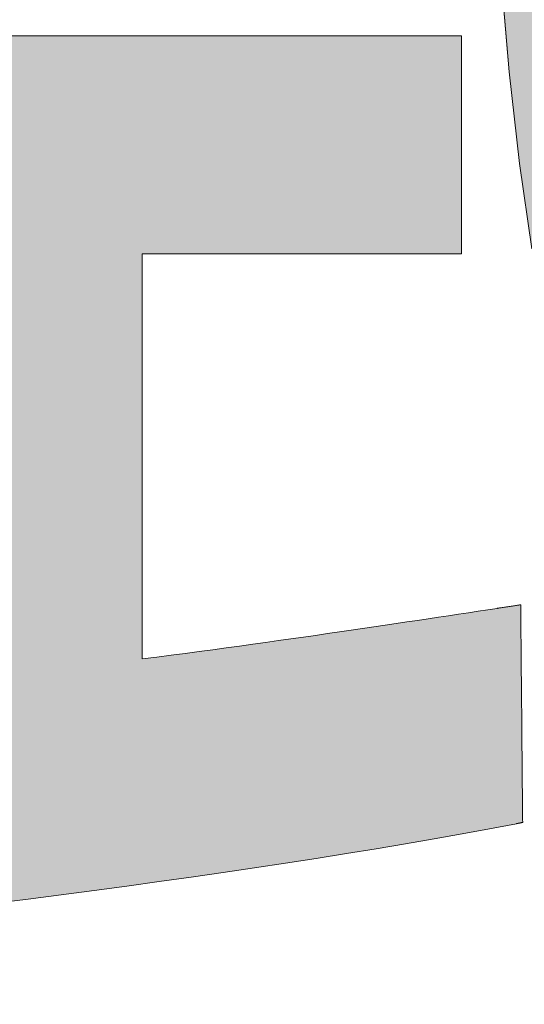
# Model space of a CAD drawing. Units: millimetres. Extents: x 36 to 806, y 11 to 579.
# Drawn here: x 461 to 465, y 11 to 18 of the extents above; entities that cross this region are included whole.
import ezdxf

# ---------------------------------------------------------------- set-up
doc = ezdxf.new("R2010")
doc.units = ezdxf.units.MM
doc.header["$LTSCALE"] = 0.5
doc.layers.add('1', color=7, linetype='Continuous', lineweight=9)
doc.layers.add('2', color=134, linetype='Continuous', lineweight=9)

# ---------------------------------------------------------------- blocks, each defined once
blk = doc.blocks.new('*G20')
at = {"layer": '2', "color": 134, "linetype": 'Continuous', "lineweight": 9}
for points in [[(464.817, 18.6516), (464.8798, 17.9125), (464.9584, 17.2216), (465.0517, 16.5774)], [(464.7904, 13.8667), (464.7194, 13.8559), (464.6473, 13.8449), (464.5741, 13.8338), (464.4997, 13.8225), (464.4241, 13.8111), (464.3474, 13.7995), (464.2694, 13.7878), (464.1902, 13.7759), (464.1098, 13.7639), (464.0282, 13.7517), (463.9453, 13.7394), (463.8611, 13.727), (463.7756, 13.7144), (463.6889, 13.7017), (463.6008, 13.6889), (463.5114, 13.676), (463.4207, 13.663), (463.3287, 13.6498), (463.2353, 13.6366), (463.1405, 13.6232), (463.0443, 13.6098), (462.9467, 13.5963), (462.8477, 13.5826), (462.7473, 13.5689), (462.6455, 13.5551), (462.5422, 13.5412), (462.4375, 13.5273), (462.3313, 13.5132), (462.2235, 13.4991), (462.1143, 13.485), (462.1143, 13.4949), (462.1143, 13.5239), (462.1143, 13.5705), (462.1143, 13.6335), (462.1143, 13.7113), (462.1143, 13.8028), (462.1143, 13.9065), (462.1143, 14.021), (462.1143, 14.145), (462.1143, 14.2772), (462.1143, 14.4162), (462.1143, 14.5606), (462.1143, 14.7091), (462.1143, 14.8603), (462.1143, 15.0129), (462.1143, 15.1655), (462.1143, 15.3167), (462.1143, 15.4652), (462.1143, 15.6096), (462.1143, 15.7486), (462.1143, 15.8808), (462.1143, 16.0048), (462.1143, 16.1194), (462.1143, 16.223), (462.1143, 16.3145), (462.1143, 16.3923), (462.1143, 16.4553), (462.1143, 16.5019), (462.1143, 16.5309), (462.1143, 16.5408), (462.1222, 16.5408), (462.145, 16.5408), (462.1817, 16.5408), (462.2312, 16.5408), (462.2926, 16.5408), (462.3646, 16.5408), (462.4462, 16.5408), (462.5364, 16.5408), (462.6341, 16.5408), (462.7381, 16.5408), (462.8476, 16.5408), (462.9613, 16.5408), (463.0782, 16.5408), (463.1973, 16.5408), (463.3174, 16.5408), (463.4375, 16.5408), (463.5566, 16.5408), (463.6735, 16.5408), (463.7872, 16.5408), (463.8967, 16.5408), (464.0008, 16.5408), (464.0984, 16.5408), (464.1886, 16.5408), (464.2703, 16.5408), (464.3423, 16.5408), (464.4036, 16.5408), (464.4531, 16.5408), (464.4898, 16.5408), (464.5127, 16.5408), (464.5205, 16.5408), (464.5205, 16.5462), (464.5205, 16.5618), (464.5205, 16.5868), (464.5205, 16.6206), (464.5205, 16.6625), (464.5205, 16.7116), (464.5205, 16.7673), (464.5205, 16.8289), (464.5205, 16.8956), (464.5205, 16.9666), (464.5205, 17.0413), (464.5205, 17.1189), (464.5205, 17.1987), (464.5205, 17.28), (464.5205, 17.3619), (464.5205, 17.4439), (464.5205, 17.5252), (464.5205, 17.605), (464.5205, 17.6826), (464.5205, 17.7573), (464.5205, 17.8283), (464.5205, 17.895), (464.5205, 17.9565), (464.5205, 18.0123), (464.5205, 18.0614), (464.5205, 18.1032), (464.5205, 18.1371), (464.5205, 18.1621), (464.5205, 18.1777), (464.5205, 18.183), (464.4984, 18.183), (464.434, 18.183), (464.3304, 18.183), (464.1906, 18.183), (464.0176, 18.183), (463.8145, 18.183), (463.5842, 18.183), (463.3297, 18.183), (463.0542, 18.183), (462.7605, 18.183), (462.4517, 18.183), (462.1309, 18.183), (461.8011, 18.183), (461.4651, 18.183), (461.1262, 18.183)], [(461.0024, 11.6428), (461.2532, 11.6748), (461.5028, 11.7072), (461.7509, 11.74), (461.9973, 11.7732), (462.2418, 11.8068), (462.484, 11.8409), (462.7239, 11.8754), (462.961, 11.9102), (463.1953, 11.9455), (463.4264, 11.9813), (463.6541, 12.0174), (463.8781, 12.054), (464.0983, 12.0909), (464.3143, 12.1284), (464.526, 12.1662), (464.7331, 12.2045), (464.9353, 12.2432), (464.9355, 12.2432), (464.9359, 12.2433), (464.9366, 12.2434), (464.9376, 12.2436), (464.9388, 12.2439), (464.9402, 12.2441), (464.9418, 12.2445), (464.9436, 12.2448), (464.9455, 12.2452), (464.9476, 12.2456), (464.9497, 12.246), (464.952, 12.2465), (464.9543, 12.2469), (464.9566, 12.2474), (464.959, 12.2478), (464.9613, 12.2483), (464.9637, 12.2488), (464.966, 12.2492), (464.9682, 12.2497), (464.9704, 12.2501), (464.9724, 12.2505), (464.9743, 12.2509), (464.9761, 12.2512), (464.9777, 12.2516), (464.9791, 12.2518), (464.9803, 12.2521), (464.9813, 12.2523), (464.982, 12.2524), (464.9825, 12.2525), (464.9826, 12.2525), (464.9826, 12.2579), (464.9824, 12.2734), (464.9822, 12.2985), (464.9819, 12.3323), (464.9815, 12.3741), (464.9811, 12.4232), (464.9806, 12.4788), (464.98, 12.5403), (464.9794, 12.607), (464.9787, 12.6779), (464.9781, 12.7526), (464.9774, 12.8301), (464.9766, 12.9099), (464.9759, 12.991), (464.9751, 13.073), (464.9744, 13.1549), (464.9737, 13.2361), (464.9729, 13.3158), (464.9722, 13.3934), (464.9715, 13.468), (464.9709, 13.539), (464.9703, 13.6056), (464.9697, 13.6671), (464.9692, 13.7228), (464.9688, 13.7719), (464.9684, 13.8137), (464.9681, 13.8475), (464.9678, 13.8725), (464.9677, 13.8881), (464.9677, 13.8934), (464.9671, 13.8933), (464.9654, 13.8931), (464.9627, 13.8927), (464.959, 13.8921), (464.9545, 13.8914), (464.9492, 13.8906), (464.9432, 13.8897), (464.9366, 13.8887), (464.9294, 13.8876), (464.9217, 13.8865), (464.9136, 13.8853), (464.9053, 13.884), (464.8966, 13.8827), (464.8879, 13.8814), (464.879, 13.88), (464.8702, 13.8787), (464.8614, 13.8774), (464.8528, 13.8761), (464.8444, 13.8748), (464.8363, 13.8736), (464.8287, 13.8725), (464.8215, 13.8714), (464.8148, 13.8704), (464.8088, 13.8695), (464.8035, 13.8687), (464.799, 13.868), (464.7953, 13.8674), (464.7926, 13.867), (464.7909, 13.8668), (464.7904, 13.8667)]]:
    blk.add_lwpolyline(points, dxfattribs=at)
blk = doc.blocks.new('*G19')
blk.add_blockref('*G20', (0, 0))

msp = doc.modelspace()

# ---------------------------------------------------------------- hatches: boundary and pattern name
at = {"layer": '1', "linetype": 'Continuous', "lineweight": 9}
for points in [[(470.7314, 20.1799), (470.7314, 20.2619), (470.7314, 20.3439), (470.7314, 20.4251), (470.7314, 20.5049), (470.7314, 20.5826), (470.7314, 20.6573), (470.7314, 20.7283), (470.7314, 20.795), (470.7314, 20.8565), (470.7314, 20.9122), (470.7314, 20.9614), (470.7314, 21.0032), (470.7314, 21.0371), (470.7314, 21.0621), (470.7314, 21.0777), (470.7314, 21.083), (470.7265, 21.083), (470.7124, 21.083), (470.6897, 21.083), (470.6591, 21.083), (470.6211, 21.083), (470.5766, 21.083), (470.5261, 21.083), (470.4704, 21.083), (470.41, 21.083), (470.3456, 21.083), (470.2779, 21.083), (470.2076, 21.083), (470.1353, 21.083), (470.0617, 21.083), (469.9874, 21.083), (469.9131, 21.083), (469.8395, 21.083), (469.7672, 21.083), (469.6969, 21.083), (469.6292, 21.083), (469.5648, 21.083), (469.5044, 21.083), (469.4487, 21.083), (469.3982, 21.083), (469.3537, 21.083), (469.3157, 21.083), (469.2851, 21.083), (469.2624, 21.083), (469.2483, 21.083), (469.2434, 21.083), (469.2464, 21.085), (469.2552, 21.0908), (469.2692, 21.1), (469.2881, 21.1125), (469.3116, 21.128), (469.3391, 21.1462), (469.3703, 21.1668), (469.4048, 21.1895), (469.4421, 21.2142), (469.4819, 21.2404), (469.5237, 21.268), (469.5672, 21.2967), (469.6119, 21.3262), (469.6574, 21.3563), (469.7033, 21.3866), (469.7492, 21.4169), (469.7948, 21.4469), (469.8394, 21.4764), (469.8829, 21.5051), (469.9247, 21.5327), (469.9645, 21.559), (470.0019, 21.5836), (470.0363, 21.6064), (470.0675, 21.627), (470.0951, 21.6451), (470.1185, 21.6606), (470.1374, 21.6731), (470.1515, 21.6824), (470.1602, 21.6881), (470.1632, 21.6901), (470.163, 21.6903), (470.1626, 21.6907), (470.1618, 21.6915), (470.1608, 21.6925), (470.1595, 21.6938), (470.158, 21.6953), (470.1563, 21.697), (470.1544, 21.6989), (470.1524, 21.7009), (470.1502, 21.7031), (470.1479, 21.7053), (470.1456, 21.7077), (470.1431, 21.7101), (470.1406, 21.7126), (470.1381, 21.7151), (470.1356, 21.7176), (470.1332, 21.7201), (470.1307, 21.7225), (470.1284, 21.7249), (470.1261, 21.7272), (470.1239, 21.7293), (470.1219, 21.7313), (470.12, 21.7332), (470.1183, 21.7349), (470.1168, 21.7364), (470.1155, 21.7377), (470.1145, 21.7387), (470.1137, 21.7395), (470.1132, 21.74), (470.1131, 21.7401), (470.0585, 21.7941), (470.0036, 21.8473), (469.9483, 21.8997), (469.8925, 21.9515), (469.8364, 22.0025), (469.7798, 22.0528), (469.7228, 22.1024), (469.6652, 22.1514), (469.6072, 22.1997), (469.5486, 22.2473), (469.4895, 22.2943), (469.4298, 22.3407), (469.3696, 22.3865), (469.3087, 22.4318), (469.2473, 22.4764), (469.1852, 22.5205), (469.1224, 22.564), (469.059, 22.607), (468.9948, 22.6494), (468.93, 22.6914), (468.8644, 22.7329), (468.7981, 22.7739), (468.7309, 22.8144), (468.663, 22.8545), (468.5943, 22.8941), (468.5248, 22.9333), (468.4544, 22.9722), (468.3831, 23.0106), (468.3109, 23.0486), (468.2379, 23.0863), (468.2378, 23.0863), (468.2375, 23.0865), (468.237, 23.0867), (468.2364, 23.087), (468.2356, 23.0874), (468.2347, 23.0879), (468.2337, 23.0884), (468.2326, 23.089), (468.2313, 23.0896), (468.23, 23.0903), (468.2287, 23.091), (468.2273, 23.0917), (468.2258, 23.0925), (468.2243, 23.0932), (468.2228, 23.094), (468.2213, 23.0948), (468.2198, 23.0955), (468.2183, 23.0963), (468.2169, 23.097), (468.2155, 23.0977), (468.2142, 23.0984), (468.213, 23.099), (468.2119, 23.0996), (468.2109, 23.1001), (468.21, 23.1006), (468.2092, 23.101), (468.2086, 23.1013), (468.2081, 23.1015), (468.2078, 23.1017), (468.2077, 23.1017), (468.2033, 23.0988), (468.1905, 23.0903), (468.1699, 23.0766), (468.1421, 23.0581), (468.1077, 23.0352), (468.0673, 23.0084), (468.0215, 22.978), (467.9708, 22.9443), (467.916, 22.9079), (467.8576, 22.8691), (467.7961, 22.8283), (467.7323, 22.7859), (467.6667, 22.7423), (467.5999, 22.6979), (467.5324, 22.6531), (467.465, 22.6083), (467.3982, 22.5639), (467.3325, 22.5203), (467.2687, 22.4779), (467.2073, 22.4371), (467.1488, 22.3983), (467.094, 22.3619), (467.0434, 22.3282), (466.9976, 22.2978), (466.9571, 22.2709), (466.9227, 22.2481), (466.8949, 22.2296), (466.8743, 22.2159), (466.8615, 22.2074), (466.8571, 22.2045), (466.8574, 22.2043), (466.8581, 22.2039), (466.8594, 22.2032), (466.861, 22.2022), (466.8631, 22.201), (466.8655, 22.1996), (466.8682, 22.1981), (466.8712, 22.1963), (466.8745, 22.1944), (466.878, 22.1924), (466.8817, 22.1903), (466.8855, 22.1881), (466.8894, 22.1858), (466.8934, 22.1835), (466.8974, 22.1812), (466.9014, 22.1788), (466.9054, 22.1765), (466.9093, 22.1743), (466.9131, 22.172), (466.9168, 22.1699), (466.9203, 22.1679), (466.9236, 22.166), (466.9266, 22.1643), (466.9293, 22.1627), (466.9317, 22.1613), (466.9338, 22.1601), (466.9354, 22.1591), (466.9367, 22.1584), (466.9374, 22.158), (466.9377, 22.1578), (466.9893, 22.1278), (467.0406, 22.0975), (467.0916, 22.0669), (467.1423, 22.036), (467.1927, 22.0047), (467.2428, 21.973), (467.2927, 21.941), (467.3423, 21.9086), (467.3917, 21.8759), (467.4409, 21.8427), (467.4899, 21.8092), (467.5387, 21.7753), (467.5873, 21.7409), (467.6358, 21.7061), (467.684, 21.6709), (467.7322, 21.6352), (467.7802, 21.599), (467.8281, 21.5624), (467.876, 21.5253), (467.9237, 21.4878), (467.9714, 21.4497), (468.019, 21.4111), (468.0665, 21.372), (468.114, 21.3324), (468.1616, 21.2922), (468.2091, 21.2515), (468.2566, 21.2103), (468.3041, 21.1684), (468.3516, 21.126), (468.3992, 21.083), (468.3934, 21.083), (468.3765, 21.083), (468.3494, 21.083), (468.3127, 21.083), (468.2673, 21.083), (468.214, 21.083), (468.1535, 21.083), (468.0868, 21.083), (468.0144, 21.083), (467.9374, 21.083), (467.8563, 21.083), (467.7721, 21.083), (467.6856, 21.083), (467.5974, 21.083), (467.5085, 21.083), (467.4195, 21.083), (467.3314, 21.083), (467.2448, 21.083), (467.1606, 21.083), (467.0796, 21.083), (467.0025, 21.083), (466.9302, 21.083), (466.8634, 21.083), (466.803, 21.083), (466.7497, 21.083), (466.7043, 21.083), (466.6676, 21.083), (466.6404, 21.083), (466.6235, 21.083), (466.6177, 21.083), (466.6164, 21.1607), (466.6151, 21.2389), (466.6138, 21.3173), (466.6125, 21.396), (466.6112, 21.4747), (466.6099, 21.5531), (466.6087, 21.6313), (466.6074, 21.7088), (466.6062, 21.7857), (466.605, 21.8618), (466.6038, 21.9367), (466.6027, 22.0105), (466.6016, 22.0828), (466.6005, 22.1536), (466.5995, 22.2227), (466.5985, 22.2898), (466.5976, 22.3549), (466.5967, 22.4177), (466.5959, 22.4781), (466.5951, 22.5359), (466.5944, 22.5909), (466.5938, 22.643), (466.5932, 22.6919), (466.5927, 22.7376), (466.5922, 22.7798), (466.5918, 22.8183), (466.5915, 22.8531), (466.5913, 22.8838), (466.5912, 22.9105), (466.5912, 22.9327), (466.5912, 22.9329), (466.5912, 22.9335), (466.5912, 22.9344), (466.5912, 22.9355), (466.5912, 22.937), (466.5912, 22.9388), (466.5912, 22.9407), (466.5912, 22.9429), (466.5912, 22.9452), (466.5912, 22.9477), (466.5912, 22.9504), (466.5912, 22.9531), (466.5912, 22.9559), (466.5912, 22.9588), (466.5912, 22.9617), (466.5912, 22.9646), (466.5912, 22.9674), (466.5912, 22.9702), (466.5912, 22.973), (466.5912, 22.9756), (466.5912, 22.9781), (466.5912, 22.9805), (466.5912, 22.9826), (466.5912, 22.9846), (466.5912, 22.9863), (466.5912, 22.9878), (466.5912, 22.989), (466.5912, 22.9899), (466.5912, 22.9904), (466.5912, 22.9906), (466.5849, 22.9906), (466.5667, 22.9906), (466.5374, 22.9906), (466.4978, 22.9906), (466.4489, 22.9906), (466.3914, 22.9906), (466.3262, 22.9906), (466.2542, 22.9906), (466.1763, 22.9906), (466.0932, 22.9906), (466.0058, 22.9906), (465.915, 22.9906), (465.8217, 22.9906), (465.7266, 22.9906), (465.6307, 22.9906), (465.5348, 22.9906), (465.4398, 22.9906), (465.3464, 22.9906), (465.2557, 22.9906), (465.1683, 22.9906), (465.0852, 22.9906), (465.0072, 22.9906), (464.9352, 22.9906), (464.8701, 22.9906), (464.8126, 22.9906), (464.7636, 22.9906), (464.7241, 22.9906), (464.6948, 22.9906), (464.6766, 22.9906), (464.6703, 22.9906), (464.6703, 22.9904), (464.6703, 22.9899), (464.6703, 22.989), (464.6703, 22.9878), (464.6703, 22.9863), (464.6703, 22.9846), (464.6703, 22.9826), (464.6703, 22.9805), (464.6703, 22.9781), (464.6703, 22.9756), (464.6703, 22.973), (464.6703, 22.9702), (464.6703, 22.9674), (464.6703, 22.9646), (464.6703, 22.9617), (464.6703, 22.9588), (464.6703, 22.9559), (464.6703, 22.9531), (464.6703, 22.9504), (464.6703, 22.9477), (464.6703, 22.9452), (464.6703, 22.9429), (464.6703, 22.9407), (464.6703, 22.9388), (464.6703, 22.937), (464.6703, 22.9355), (464.6703, 22.9344), (464.6703, 22.9335), (464.6703, 22.9329), (464.6703, 22.9327), (464.6704, 22.9039), (464.6706, 22.8694), (464.671, 22.8295), (464.6716, 22.7847), (464.6723, 22.7352), (464.6731, 22.6815), (464.674, 22.6239), (464.6751, 22.5628), (464.6762, 22.4986), (464.6775, 22.4316), (464.6788, 22.3622), (464.6803, 22.2908), (464.6818, 22.2178), (464.6833, 22.1435), (464.6849, 22.0683), (464.6866, 21.9925), (464.6883, 21.9166), (464.6901, 21.8409), (464.6918, 21.7657), (464.6936, 21.6915), (464.6954, 21.6186), (464.6972, 21.5474), (464.699, 21.4783), (464.7007, 21.4116), (464.7025, 21.3477), (464.7042, 21.2869), (464.7058, 21.2297), (464.7075, 21.1764), (464.709, 21.1274), (464.7105, 21.083), (464.687, 21.083), (464.6187, 21.083), (464.5088, 21.083), (464.3605, 21.083), (464.177, 21.083), (463.9615, 21.083), (463.7171, 21.083), (463.4471, 21.083), (463.1548, 21.083), (462.8432, 21.083), (462.5156, 21.083), (462.1753, 21.083), (461.8253, 21.083), (461.4689, 21.083), (461.1093, 21.083), (460.7497, 21.083), (460.3933, 21.083), (460.0433, 21.083), (459.703, 21.083), (459.3754, 21.083), (459.0638, 21.083), (458.7714, 21.083), (458.5015, 21.083), (458.2571, 21.083), (458.0416, 21.083), (457.8581, 21.083), (457.7097, 21.083), (457.5998, 21.083), (457.5316, 21.083), (457.5081, 21.083), (457.5081, 21.0777), (457.5081, 21.0621), (457.5081, 21.0371), (457.5081, 21.0032), (457.5081, 20.9614), (457.5081, 20.9122), (457.5081, 20.8565), (457.5081, 20.795), (457.5081, 20.7283), (457.5081, 20.6573), (457.5081, 20.5826), (457.5081, 20.5049), (457.5081, 20.4251), (457.5081, 20.3439), (457.5081, 20.2619), (457.5081, 20.1799), (457.5081, 20.0986), (457.5081, 20.0188), (457.5081, 19.9412), (457.5081, 19.8665), (457.5081, 19.7955), (457.5081, 19.7288), (457.5081, 19.6673), (457.5081, 19.6115), (457.5081, 19.5624), (457.5081, 19.5205), (457.5081, 19.4867), (457.5081, 19.4617), (457.5081, 19.4461), (457.5081, 19.4407), (457.5318, 19.4407), (457.6006, 19.4407), (457.7114, 19.4407), (457.861, 19.4407), (458.0461, 19.4407), (458.2634, 19.4407), (458.5098, 19.4407), (458.7821, 19.4407), (459.0769, 19.4407), (459.3911, 19.4407), (459.7214, 19.4407), (460.0647, 19.4407), (460.4176, 19.4407), (460.777, 19.4407), (461.1396, 19.4407), (461.5022, 19.4407), (461.8616, 19.4407), (462.2145, 19.4407), (462.5578, 19.4407), (462.8881, 19.4407), (463.2023, 19.4407), (463.4971, 19.4407), (463.7693, 19.4407), (464.0157, 19.4407), (464.2331, 19.4407), (464.4182, 19.4407), (464.5677, 19.4407), (464.6786, 19.4407), (464.7474, 19.4407), (464.7711, 19.4407), (464.817, 18.6516), (464.8798, 17.9125), (464.9584, 17.2216), (465.0517, 16.5774), (465.1584, 15.9783), (465.2775, 15.4225), (465.4077, 14.9086), (465.548, 14.4348), (465.6972, 13.9995), (465.8541, 13.6012), (466.0175, 13.2382), (466.1864, 12.9088), (466.3596, 12.6114), (466.5359, 12.3445), (466.7141, 12.1063), (466.8932, 11.8953), (467.0719, 11.7098), (467.2492, 11.5482), (467.4238, 11.4089), (467.5946, 11.2902), (467.7605, 11.1906), (467.9203, 11.1083), (468.0729, 11.0418), (468.217, 10.9895), (468.3516, 10.9497), (468.4755, 10.9207), (468.5876, 10.901), (468.6867, 10.889), (468.7716, 10.883), (468.8412, 10.8813), (468.9081, 10.8829), (468.9766, 10.8877), (469.0463, 10.896), (469.1173, 10.9082), (469.1893, 10.9245), (469.2622, 10.9451), (469.3359, 10.9704), (469.4103, 11.0006), (469.4852, 11.036), (469.5604, 11.0769), (469.636, 11.1235), (469.7116, 11.1762), (469.7872, 11.2351), (469.8627, 11.3007), (469.9379, 11.3731), (470.0126, 11.4526), (470.0869, 11.5395), (470.1604, 11.6341), (470.233, 11.7367), (470.3048, 11.8475), (470.3754, 11.9668), (470.4448, 12.0949), (470.5128, 12.232), (470.5794, 12.3785), (470.6443, 12.5346), (470.7074, 12.7006), (470.7686, 12.8767), (470.8278, 13.0633), (470.8848, 13.2606), (470.9395, 13.4689), (470.9395, 13.469), (470.9396, 13.4693), (470.9397, 13.4697), (470.9399, 13.4703), (470.9401, 13.4711), (470.9403, 13.472), (470.9405, 13.473), (470.9408, 13.4742), (470.9411, 13.4754), (470.9414, 13.4767), (470.9418, 13.4781), (470.9421, 13.4795), (470.9425, 13.4809), (470.9429, 13.4824), (470.9432, 13.4839), (470.9436, 13.4854), (470.944, 13.4869), (470.9444, 13.4884), (470.9447, 13.4898), (470.9451, 13.4912), (470.9454, 13.4925), (470.9457, 13.4937), (470.946, 13.4948), (470.9462, 13.4959), (470.9464, 13.4968), (470.9466, 13.4975), (470.9468, 13.4982), (470.9469, 13.4986), (470.947, 13.4989), (470.947, 13.499), (470.9429, 13.5035), (470.931, 13.5165), (470.9119, 13.5374), (470.8861, 13.5657), (470.8542, 13.6006), (470.8168, 13.6417), (470.7743, 13.6882), (470.7273, 13.7396), (470.6765, 13.7953), (470.6223, 13.8547), (470.5654, 13.9171), (470.5062, 13.9819), (470.4453, 14.0486), (470.3834, 14.1165), (470.3209, 14.185), (470.2583, 14.2535), (470.1964, 14.3214), (470.1355, 14.388), (470.0763, 14.4529), (470.0194, 14.5153), (469.9652, 14.5746), (469.9144, 14.6303), (469.8674, 14.6817), (469.825, 14.7283), (469.7875, 14.7693), (469.7556, 14.8043), (469.7298, 14.8325), (469.7107, 14.8535), (469.6988, 14.8665), (469.6947, 14.871), (469.6946, 14.8706), (469.6944, 14.8697), (469.6939, 14.8681), (469.6934, 14.8661), (469.6927, 14.8635), (469.6918, 14.8605), (469.6909, 14.8571), (469.6898, 14.8533), (469.6887, 14.8492), (469.6875, 14.8448), (469.6862, 14.8402), (469.6849, 14.8355), (469.6836, 14.8306), (469.6822, 14.8256), (469.6808, 14.8206), (469.6794, 14.8155), (469.678, 14.8105), (469.6767, 14.8056), (469.6753, 14.8009), (469.6741, 14.7963), (469.6729, 14.7919), (469.6717, 14.7878), (469.6707, 14.7841), (469.6698, 14.7806), (469.6689, 14.7776), (469.6682, 14.7751), (469.6676, 14.773), (469.6672, 14.7714), (469.6669, 14.7705), (469.6669, 14.7702), (469.6527, 14.719), (469.6372, 14.6629), (469.6202, 14.6024), (469.6018, 14.5379), (469.5819, 14.4699), (469.5607, 14.3988), (469.5382, 14.3252), (469.5143, 14.2495), (469.489, 14.1722), (469.4625, 14.0937), (469.4347, 14.0145), (469.4056, 13.935), (469.3753, 13.8558), (469.3437, 13.7772), (469.3109, 13.6998), (469.277, 13.624), (469.2418, 13.5503), (469.2056, 13.4792), (469.1681, 13.4111), (469.1296, 13.3464), (469.09, 13.2857), (469.0493, 13.2294), (469.0075, 13.178), (468.9647, 13.132), (468.9209, 13.0917), (468.8761, 13.0577), (468.8303, 13.0305), (468.7836, 13.0104), (468.7359, 12.9981), (468.6873, 12.9939), (468.625, 13.0012), (468.559, 13.0233), (468.4896, 13.0601), (468.4171, 13.1115), (468.342, 13.1774), (468.2646, 13.2579), (468.1853, 13.3529), (468.1044, 13.4624), (468.0222, 13.5863), (467.9393, 13.7245), (467.8558, 13.8771), (467.7723, 14.044), (467.689, 14.2251), (467.6062, 14.4204), (467.5245, 14.6298), (467.4441, 14.8534), (467.3654, 15.091), (467.2888, 15.3426), (467.2146, 15.6083), (467.1433, 15.8878), (467.075, 16.1813), (467.0103, 16.4886), (466.9495, 16.8098), (466.893, 17.1447), (466.841, 17.4933), (466.7941, 17.8556), (466.7525, 18.2315), (466.7166, 18.6211), (466.6867, 19.0241), (466.6633, 19.4407), (466.6766, 19.4407), (466.7152, 19.4407), (466.7773, 19.4407), (466.861, 19.4407), (466.9647, 19.4407), (467.0864, 19.4407), (467.2244, 19.4407), (467.3769, 19.4407), (467.542, 19.4407), (467.718, 19.4407), (467.903, 19.4407), (468.0953, 19.4407), (468.293, 19.4407), (468.4943, 19.4407), (468.6974, 19.4407), (468.9005, 19.4407), (469.1017, 19.4407), (469.2994, 19.4407), (469.4917, 19.4407), (469.6767, 19.4407), (469.8527, 19.4407), (470.0178, 19.4407), (470.1703, 19.4407), (470.3083, 19.4407), (470.43, 19.4407), (470.5337, 19.4407), (470.6175, 19.4407), (470.6795, 19.4407), (470.7181, 19.4407), (470.7314, 19.4407), (470.7314, 19.4461), (470.7314, 19.4617), (470.7314, 19.4867), (470.7314, 19.5205), (470.7314, 19.5624), (470.7314, 19.6115), (470.7314, 19.6673), (470.7314, 19.7288), (470.7314, 19.7955), (470.7314, 19.8665), (470.7314, 19.9412), (470.7314, 20.0188), (470.7314, 20.0986)], [(464.5205, 17.28), (464.5205, 17.3619), (464.5205, 17.4439), (464.5205, 17.5252), (464.5205, 17.605), (464.5205, 17.6826), (464.5205, 17.7573), (464.5205, 17.8283), (464.5205, 17.895), (464.5205, 17.9565), (464.5205, 18.0123), (464.5205, 18.0614), (464.5205, 18.1032), (464.5205, 18.1371), (464.5205, 18.1621), (464.5205, 18.1777), (464.5205, 18.183), (464.4984, 18.183), (464.434, 18.183), (464.3304, 18.183), (464.1906, 18.183), (464.0176, 18.183), (463.8145, 18.183), (463.5842, 18.183), (463.3297, 18.183), (463.0542, 18.183), (462.7605, 18.183), (462.4517, 18.183), (462.1309, 18.183), (461.8011, 18.183), (461.4651, 18.183), (461.1262, 18.183), (460.7873, 18.183), (460.4514, 18.183), (460.1215, 18.183), (459.8007, 18.183), (459.4919, 18.183), (459.1983, 18.183), (458.9227, 18.183), (458.6683, 18.183), (458.438, 18.183), (458.2348, 18.183), (458.0618, 18.183), (457.922, 18.183), (457.8184, 18.183), (457.7541, 18.183), (457.7319, 18.183), (457.7319, 18.1777), (457.7319, 18.1621), (457.7319, 18.1371), (457.7319, 18.1032), (457.7319, 18.0614), (457.7319, 18.0123), (457.7319, 17.9565), (457.7319, 17.895), (457.7319, 17.8283), (457.7319, 17.7573), (457.7319, 17.6826), (457.7319, 17.605), (457.7319, 17.5252), (457.7319, 17.4439), (457.7319, 17.3619), (457.7319, 17.28), (457.7319, 17.1987), (457.7319, 17.1189), (457.7319, 17.0413), (457.7319, 16.9666), (457.7319, 16.8956), (457.7319, 16.8289), (457.7319, 16.7673), (457.7319, 16.7116), (457.7319, 16.6625), (457.7319, 16.6206), (457.7319, 16.5868), (457.7319, 16.5618), (457.7319, 16.5462), (457.7319, 16.5408), (457.7401, 16.5408), (457.764, 16.5408), (457.8024, 16.5408), (457.8543, 16.5408), (457.9185, 16.5408), (457.9938, 16.5408), (458.0792, 16.5408), (458.1736, 16.5408), (458.2758, 16.5408), (458.3848, 16.5408), (458.4993, 16.5408), (458.6183, 16.5408), (458.7406, 16.5408), (458.8652, 16.5408), (458.9909, 16.5408), (459.1167, 16.5408), (459.2413, 16.5408), (459.3636, 16.5408), (459.4826, 16.5408), (459.5971, 16.5408), (459.7061, 16.5408), (459.8083, 16.5408), (459.9026, 16.5408), (459.9881, 16.5408), (460.0634, 16.5408), (460.1276, 16.5408), (460.1794, 16.5408), (460.2179, 16.5408), (460.2417, 16.5408), (460.2499, 16.5408), (460.2499, 16.5301), (460.2499, 16.499), (460.2499, 16.4488), (460.2499, 16.3812), (460.2499, 16.2975), (460.2499, 16.1991), (460.2499, 16.0877), (460.2499, 15.9645), (460.2499, 15.8311), (460.2499, 15.689), (460.2499, 15.5395), (460.2499, 15.3843), (460.2499, 15.2246), (460.2499, 15.062), (460.2499, 14.898), (460.2499, 14.7339), (460.2499, 14.5714), (460.2499, 14.4117), (460.2499, 14.2564), (460.2499, 14.107), (460.2499, 13.9648), (460.2499, 13.8315), (460.2499, 13.7083), (460.2499, 13.5968), (460.2499, 13.4985), (460.2499, 13.4148), (460.2499, 13.3471), (460.2499, 13.297), (460.2499, 13.2658), (460.2499, 13.2551), (460.134, 13.2431), (460.0206, 13.2315), (459.9098, 13.2203), (459.8012, 13.2094), (459.695, 13.1988), (459.591, 13.1886), (459.489, 13.1787), (459.389, 13.169), (459.2909, 13.1597), (459.1946, 13.1507), (459.1, 13.1419), (459.007, 13.1333), (458.9154, 13.125), (458.8253, 13.1169), (458.7364, 13.109), (458.6487, 13.1013), (458.5621, 13.0938), (458.4766, 13.0865), (458.3919, 13.0793), (458.308, 13.0722), (458.2248, 13.0653), (458.1423, 13.0585), (458.0602, 13.0517), (457.9785, 13.0451), (457.8971, 13.0386), (457.816, 13.0321), (457.7349, 13.0256), (457.6539, 13.0192), (457.5728, 13.0128), (457.4914, 13.0064), (457.4912, 13.0064), (457.4906, 13.0063), (457.4897, 13.0063), (457.4884, 13.0062), (457.4869, 13.006), (457.485, 13.0059), (457.4829, 13.0057), (457.4806, 13.0055), (457.4781, 13.0053), (457.4754, 13.0051), (457.4726, 13.0049), (457.4697, 13.0047), (457.4667, 13.0044), (457.4637, 13.0042), (457.4606, 13.004), (457.4575, 13.0037), (457.4544, 13.0035), (457.4514, 13.0032), (457.4485, 13.003), (457.4457, 13.0028), (457.4431, 13.0026), (457.4405, 13.0024), (457.4382, 13.0022), (457.4361, 13.002), (457.4343, 13.0019), (457.4327, 13.0018), (457.4314, 13.0017), (457.4305, 13.0016), (457.4299, 13.0015), (457.4297, 13.0015), (457.4306, 12.9958), (457.433, 12.9793), (457.4369, 12.9527), (457.4421, 12.9168), (457.4486, 12.8723), (457.4562, 12.8201), (457.4649, 12.7609), (457.4744, 12.6956), (457.4848, 12.6248), (457.4958, 12.5493), (457.5074, 12.47), (457.5194, 12.3875), (457.5318, 12.3028), (457.5444, 12.2165), (457.5572, 12.1294), (457.5699, 12.0423), (457.5825, 11.956), (457.5949, 11.8712), (457.6069, 11.7888), (457.6185, 11.7094), (457.6296, 11.634), (457.6399, 11.5632), (457.6495, 11.4978), (457.6581, 11.4386), (457.6657, 11.3864), (457.6722, 11.342), (457.6775, 11.3061), (457.6814, 11.2794), (457.6838, 11.2629), (457.6846, 11.2572), (457.6848, 11.2572), (457.6853, 11.2573), (457.6862, 11.2574), (457.6873, 11.2575), (457.6888, 11.2577), (457.6904, 11.2578), (457.6923, 11.258), (457.6944, 11.2583), (457.6967, 11.2585), (457.6991, 11.2588), (457.7016, 11.259), (457.7042, 11.2593), (457.707, 11.2596), (457.7097, 11.2599), (457.7125, 11.2602), (457.7153, 11.2605), (457.718, 11.2608), (457.7207, 11.2611), (457.7234, 11.2614), (457.7259, 11.2616), (457.7283, 11.2619), (457.7306, 11.2621), (457.7327, 11.2624), (457.7346, 11.2626), (457.7362, 11.2628), (457.7376, 11.2629), (457.7388, 11.263), (457.7396, 11.2631), (457.7402, 11.2632), (457.7404, 11.2632), (457.9851, 11.29), (458.2318, 11.3173), (458.4801, 11.3449), (458.7299, 11.3729), (458.9808, 11.4013), (459.2327, 11.4301), (459.4853, 11.4593), (459.7384, 11.4889), (459.9917, 11.5188), (460.245, 11.5492), (460.4981, 11.58), (460.7506, 11.6112), (461.0024, 11.6428), (461.2532, 11.6748), (461.5028, 11.7072), (461.7509, 11.74), (461.9973, 11.7732), (462.2418, 11.8068), (462.484, 11.8409), (462.7239, 11.8754), (462.961, 11.9102), (463.1953, 11.9455), (463.4264, 11.9813), (463.6541, 12.0174), (463.8781, 12.054), (464.0983, 12.0909), (464.3143, 12.1284), (464.526, 12.1662), (464.7331, 12.2045), (464.9353, 12.2432), (464.9355, 12.2432), (464.9359, 12.2433), (464.9366, 12.2434), (464.9376, 12.2436), (464.9388, 12.2439), (464.9402, 12.2441), (464.9418, 12.2445), (464.9436, 12.2448), (464.9455, 12.2452), (464.9476, 12.2456), (464.9497, 12.246), (464.952, 12.2465), (464.9543, 12.2469), (464.9566, 12.2474), (464.959, 12.2478), (464.9613, 12.2483), (464.9637, 12.2488), (464.966, 12.2492), (464.9682, 12.2497), (464.9704, 12.2501), (464.9724, 12.2505), (464.9743, 12.2509), (464.9761, 12.2512), (464.9777, 12.2516), (464.9791, 12.2518), (464.9803, 12.2521), (464.9813, 12.2523), (464.982, 12.2524), (464.9825, 12.2525), (464.9826, 12.2525), (464.9826, 12.2579), (464.9824, 12.2734), (464.9822, 12.2985), (464.9819, 12.3323), (464.9815, 12.3741), (464.9811, 12.4232), (464.9806, 12.4788), (464.98, 12.5403), (464.9794, 12.607), (464.9787, 12.6779), (464.9781, 12.7526), (464.9774, 12.8301), (464.9766, 12.9099), (464.9759, 12.991), (464.9751, 13.073), (464.9744, 13.1549), (464.9737, 13.2361), (464.9729, 13.3158), (464.9722, 13.3934), (464.9715, 13.468), (464.9709, 13.539), (464.9703, 13.6056), (464.9697, 13.6671), (464.9692, 13.7228), (464.9688, 13.7719), (464.9684, 13.8137), (464.9681, 13.8475), (464.9678, 13.8725), (464.9677, 13.8881), (464.9677, 13.8934), (464.9671, 13.8933), (464.9654, 13.8931), (464.9627, 13.8927), (464.959, 13.8921), (464.9545, 13.8914), (464.9492, 13.8906), (464.9432, 13.8897), (464.9366, 13.8887), (464.9294, 13.8876), (464.9217, 13.8865), (464.9136, 13.8853), (464.9053, 13.884), (464.8966, 13.8827), (464.8879, 13.8814), (464.879, 13.88), (464.8702, 13.8787), (464.8614, 13.8774), (464.8528, 13.8761), (464.8444, 13.8748), (464.8363, 13.8736), (464.8287, 13.8725), (464.8215, 13.8714), (464.8148, 13.8704), (464.8088, 13.8695), (464.8035, 13.8687), (464.799, 13.868), (464.7953, 13.8674), (464.7926, 13.867), (464.7909, 13.8668), (464.7904, 13.8667), (464.7194, 13.8559), (464.6473, 13.8449), (464.5741, 13.8338), (464.4997, 13.8225), (464.4241, 13.8111), (464.3474, 13.7995), (464.2694, 13.7878), (464.1902, 13.7759), (464.1098, 13.7639), (464.0282, 13.7517), (463.9453, 13.7394), (463.8611, 13.727), (463.7756, 13.7144), (463.6889, 13.7017), (463.6008, 13.6889), (463.5114, 13.676), (463.4207, 13.663), (463.3287, 13.6498), (463.2353, 13.6366), (463.1405, 13.6232), (463.0443, 13.6098), (462.9467, 13.5963), (462.8477, 13.5826), (462.7473, 13.5689), (462.6455, 13.5551), (462.5422, 13.5412), (462.4375, 13.5273), (462.3313, 13.5132), (462.2235, 13.4991), (462.1143, 13.485), (462.1143, 13.4949), (462.1143, 13.5239), (462.1143, 13.5705), (462.1143, 13.6335), (462.1143, 13.7113), (462.1143, 13.8028), (462.1143, 13.9065), (462.1143, 14.021), (462.1143, 14.145), (462.1143, 14.2772), (462.1143, 14.4162), (462.1143, 14.5606), (462.1143, 14.7091), (462.1143, 14.8603), (462.1143, 15.0129), (462.1143, 15.1655), (462.1143, 15.3167), (462.1143, 15.4652), (462.1143, 15.6096), (462.1143, 15.7486), (462.1143, 15.8808), (462.1143, 16.0048), (462.1143, 16.1194), (462.1143, 16.223), (462.1143, 16.3145), (462.1143, 16.3923), (462.1143, 16.4553), (462.1143, 16.5019), (462.1143, 16.5309), (462.1143, 16.5408), (462.1222, 16.5408), (462.145, 16.5408), (462.1817, 16.5408), (462.2312, 16.5408), (462.2926, 16.5408), (462.3646, 16.5408), (462.4462, 16.5408), (462.5364, 16.5408), (462.6341, 16.5408), (462.7381, 16.5408), (462.8476, 16.5408), (462.9613, 16.5408), (463.0782, 16.5408), (463.1973, 16.5408), (463.3174, 16.5408), (463.4375, 16.5408), (463.5566, 16.5408), (463.6735, 16.5408), (463.7872, 16.5408), (463.8967, 16.5408), (464.0008, 16.5408), (464.0984, 16.5408), (464.1886, 16.5408), (464.2703, 16.5408), (464.3423, 16.5408), (464.4036, 16.5408), (464.4531, 16.5408), (464.4898, 16.5408), (464.5127, 16.5408), (464.5205, 16.5408), (464.5205, 16.5462), (464.5205, 16.5618), (464.5205, 16.5868), (464.5205, 16.6206), (464.5205, 16.6625), (464.5205, 16.7116), (464.5205, 16.7673), (464.5205, 16.8289), (464.5205, 16.8956), (464.5205, 16.9666), (464.5205, 17.0413), (464.5205, 17.1189), (464.5205, 17.1987)]]:
    msp.add_hatch(color=7, dxfattribs=at).paths.add_polyline_path(points, flags=0)

# ---------------------------------------------------------------- linework, layer by layer
at = {"layer": '1', "color": 7, "linetype": 'Continuous', "lineweight": 9}
for p, q in [((464.817, 18.6516), (464.8798, 17.9125)), ((461.4651, 18.183), (461.1262, 18.183)), ((461.8011, 18.183), (461.4651, 18.183)), ((462.1309, 18.183), (461.8011, 18.183)), ((462.4517, 18.183), (462.1309, 18.183)), ((462.7605, 18.183), (462.4517, 18.183)), ((463.0542, 18.183), (462.7605, 18.183)), ((463.3297, 18.183), (463.0542, 18.183)), ((463.5842, 18.183), (463.3297, 18.183)), ((463.8145, 18.183), (463.5842, 18.183)), ((464.0176, 18.183), (463.8145, 18.183)), ((464.1906, 18.183), (464.0176, 18.183)), ((464.3304, 18.183), (464.1906, 18.183)), ((464.434, 18.183), (464.3304, 18.183)), ((464.4984, 18.183), (464.434, 18.183)), ((464.5205, 18.183), (464.4984, 18.183)), ((464.5205, 18.1777), (464.5205, 18.183)), ((464.5205, 18.1621), (464.5205, 18.1777)), ((464.5205, 18.1371), (464.5205, 18.1621)), ((464.5205, 18.1032), (464.5205, 18.1371)), ((464.5205, 18.0614), (464.5205, 18.1032)), ((464.5205, 18.0123), (464.5205, 18.0614)), ((464.5205, 17.9565), (464.5205, 18.0123)), ((464.5205, 17.895), (464.5205, 17.9565)), ((464.5205, 17.8283), (464.5205, 17.895)), ((464.8798, 17.9125), (464.9584, 17.2216)), ((464.5205, 17.7573), (464.5205, 17.8283)), ((464.5205, 17.6826), (464.5205, 17.7573)), ((464.5205, 17.605), (464.5205, 17.6826)), ((464.5205, 17.5252), (464.5205, 17.605)), ((464.5205, 17.4439), (464.5205, 17.5252)), ((464.5205, 17.3619), (464.5205, 17.4439)), ((464.5205, 17.28), (464.5205, 17.3619)), ((464.5205, 17.1987), (464.5205, 17.28)), ((464.5205, 17.1189), (464.5205, 17.1987)), ((464.9584, 17.2216), (465.0517, 16.5774)), ((464.5205, 17.0413), (464.5205, 17.1189)), ((464.5205, 16.9666), (464.5205, 17.0413)), ((464.5205, 16.8956), (464.5205, 16.9666)), ((464.5205, 16.8289), (464.5205, 16.8956)), ((464.5205, 16.7673), (464.5205, 16.8289)), ((464.5205, 16.7116), (464.5205, 16.7673)), ((464.5205, 16.6625), (464.5205, 16.7116)), ((464.5205, 16.6206), (464.5205, 16.6625)), ((464.5205, 16.5868), (464.5205, 16.6206)), ((464.5205, 16.5618), (464.5205, 16.5868)), ((464.5205, 16.5462), (464.5205, 16.5618)), ((462.1143, 16.5309), (462.1143, 16.5408)), ((462.1143, 16.5408), (462.1222, 16.5408)), ((462.1143, 16.5019), (462.1143, 16.5309)), ((462.1143, 16.4553), (462.1143, 16.5019)), ((462.1222, 16.5408), (462.145, 16.5408)), ((462.145, 16.5408), (462.1817, 16.5408)), ((462.1817, 16.5408), (462.2312, 16.5408)), ((462.2312, 16.5408), (462.2926, 16.5408)), ((462.2926, 16.5408), (462.3646, 16.5408)), ((462.3646, 16.5408), (462.4462, 16.5408)), ((462.4462, 16.5408), (462.5364, 16.5408)), ((462.5364, 16.5408), (462.6341, 16.5408)), ((462.6341, 16.5408), (462.7381, 16.5408)), ((462.7381, 16.5408), (462.8476, 16.5408)), ((462.8476, 16.5408), (462.9613, 16.5408)), ((462.9613, 16.5408), (463.0782, 16.5408)), ((463.0782, 16.5408), (463.1973, 16.5408)), ((463.1973, 16.5408), (463.3174, 16.5408)), ((463.3174, 16.5408), (463.4375, 16.5408)), ((463.4375, 16.5408), (463.5566, 16.5408)), ((463.5566, 16.5408), (463.6735, 16.5408)), ((463.6735, 16.5408), (463.7872, 16.5408)), ((463.7872, 16.5408), (463.8967, 16.5408)), ((463.8967, 16.5408), (464.0008, 16.5408)), ((464.0008, 16.5408), (464.0984, 16.5408)), ((464.0984, 16.5408), (464.1886, 16.5408)), ((464.1886, 16.5408), (464.2703, 16.5408)), ((464.2703, 16.5408), (464.3423, 16.5408)), ((464.3423, 16.5408), (464.4036, 16.5408)), ((464.4036, 16.5408), (464.4531, 16.5408)), ((464.4531, 16.5408), (464.4898, 16.5408)), ((464.4898, 16.5408), (464.5127, 16.5408)), ((464.5127, 16.5408), (464.5205, 16.5408)), ((464.5205, 16.5408), (464.5205, 16.5462)), ((462.1143, 16.3923), (462.1143, 16.4553)), ((462.1143, 16.3145), (462.1143, 16.3923)), ((462.1143, 16.223), (462.1143, 16.3145)), ((462.1143, 16.1194), (462.1143, 16.223)), ((462.1143, 16.0048), (462.1143, 16.1194)), ((462.1143, 15.8808), (462.1143, 16.0048)), ((462.1143, 15.7486), (462.1143, 15.8808)), ((462.1143, 15.6096), (462.1143, 15.7486)), ((462.1143, 15.4652), (462.1143, 15.6096)), ((462.1143, 15.3167), (462.1143, 15.4652)), ((462.1143, 15.1655), (462.1143, 15.3167)), ((462.1143, 15.0129), (462.1143, 15.1655)), ((462.1143, 14.8603), (462.1143, 15.0129)), ((462.1143, 14.7091), (462.1143, 14.8603)), ((462.1143, 14.5606), (462.1143, 14.7091)), ((462.1143, 14.4162), (462.1143, 14.5606)), ((462.1143, 14.2772), (462.1143, 14.4162)), ((462.1143, 14.145), (462.1143, 14.2772)), ((462.1143, 14.021), (462.1143, 14.145)), ((462.1143, 13.9065), (462.1143, 14.021)), ((462.1143, 13.8028), (462.1143, 13.9065)), ((464.9053, 13.884), (464.8966, 13.8827)), ((464.9136, 13.8853), (464.9053, 13.884)), ((464.9217, 13.8865), (464.9136, 13.8853)), ((464.9294, 13.8876), (464.9217, 13.8865)), ((464.9366, 13.8887), (464.9294, 13.8876)), ((464.9432, 13.8897), (464.9366, 13.8887)), ((464.9492, 13.8906), (464.9432, 13.8897)), ((464.9545, 13.8914), (464.9492, 13.8906)), ((464.959, 13.8921), (464.9545, 13.8914)), ((464.9627, 13.8927), (464.959, 13.8921)), ((464.9654, 13.8931), (464.9627, 13.8927)), ((464.9671, 13.8933), (464.9654, 13.8931)), ((464.9677, 13.8934), (464.9671, 13.8933)), ((464.9677, 13.8881), (464.9677, 13.8934)), ((464.9678, 13.8725), (464.9677, 13.8881)), ((464.4241, 13.8111), (464.3474, 13.7995)), ((464.4997, 13.8225), (464.4241, 13.8111)), ((464.5741, 13.8338), (464.4997, 13.8225)), ((464.6473, 13.8449), (464.5741, 13.8338)), ((464.7194, 13.8559), (464.6473, 13.8449)), ((464.7904, 13.8667), (464.7194, 13.8559)), ((464.7909, 13.8668), (464.7904, 13.8667)), ((464.7926, 13.867), (464.7909, 13.8668)), ((464.7953, 13.8674), (464.7926, 13.867)), ((464.799, 13.868), (464.7953, 13.8674)), ((464.8035, 13.8687), (464.799, 13.868)), ((464.8088, 13.8695), (464.8035, 13.8687)), ((464.8148, 13.8704), (464.8088, 13.8695)), ((464.8215, 13.8714), (464.8148, 13.8704)), ((464.8287, 13.8725), (464.8215, 13.8714)), ((464.8363, 13.8736), (464.8287, 13.8725)), ((464.8444, 13.8748), (464.8363, 13.8736)), ((464.8528, 13.8761), (464.8444, 13.8748)), ((464.8614, 13.8774), (464.8528, 13.8761)), ((464.8702, 13.8787), (464.8614, 13.8774)), ((464.879, 13.88), (464.8702, 13.8787)), ((464.8879, 13.8814), (464.879, 13.88)), ((464.8966, 13.8827), (464.8879, 13.8814)), ((464.9681, 13.8475), (464.9678, 13.8725)), ((464.9684, 13.8137), (464.9681, 13.8475)), ((464.9688, 13.7719), (464.9684, 13.8137)), ((462.1143, 13.7113), (462.1143, 13.8028)), ((463.9453, 13.7394), (463.8611, 13.727)), ((464.0282, 13.7517), (463.9453, 13.7394)), ((464.1098, 13.7639), (464.0282, 13.7517)), ((464.1902, 13.7759), (464.1098, 13.7639)), ((464.2694, 13.7878), (464.1902, 13.7759)), ((464.3474, 13.7995), (464.2694, 13.7878)), ((464.9692, 13.7228), (464.9688, 13.7719)), ((462.1143, 13.6335), (462.1143, 13.7113)), ((463.4207, 13.663), (463.3287, 13.6498)), ((463.5114, 13.676), (463.4207, 13.663)), ((463.6008, 13.6889), (463.5114, 13.676)), ((463.6889, 13.7017), (463.6008, 13.6889)), ((463.7756, 13.7144), (463.6889, 13.7017)), ((463.8611, 13.727), (463.7756, 13.7144)), ((464.9697, 13.6671), (464.9692, 13.7228)), ((464.9703, 13.6056), (464.9697, 13.6671)), ((462.1143, 13.5705), (462.1143, 13.6335)), ((462.9467, 13.5963), (462.8477, 13.5826)), ((463.0443, 13.6098), (462.9467, 13.5963)), ((463.1405, 13.6232), (463.0443, 13.6098)), ((463.2353, 13.6366), (463.1405, 13.6232)), ((463.3287, 13.6498), (463.2353, 13.6366)), ((464.9709, 13.539), (464.9703, 13.6056)), ((462.1143, 13.5239), (462.1143, 13.5705)), ((462.1143, 13.4949), (462.1143, 13.5239)), ((462.3313, 13.5132), (462.2235, 13.4991)), ((462.4375, 13.5273), (462.3313, 13.5132)), ((462.5422, 13.5412), (462.4375, 13.5273)), ((462.6455, 13.5551), (462.5422, 13.5412)), ((462.7473, 13.5689), (462.6455, 13.5551)), ((462.8477, 13.5826), (462.7473, 13.5689)), ((464.9715, 13.468), (464.9709, 13.539)), ((462.2235, 13.4991), (462.1143, 13.485)), ((462.1143, 13.485), (462.1143, 13.4949)), ((464.9722, 13.3934), (464.9715, 13.468)), ((464.9729, 13.3158), (464.9722, 13.3934)), ((464.9737, 13.2361), (464.9729, 13.3158)), ((464.9744, 13.1549), (464.9737, 13.2361)), ((464.9751, 13.073), (464.9744, 13.1549)), ((464.9759, 12.991), (464.9751, 13.073)), ((464.9766, 12.9099), (464.9759, 12.991)), ((464.9774, 12.8301), (464.9766, 12.9099)), ((464.9781, 12.7526), (464.9774, 12.8301)), ((464.9787, 12.6779), (464.9781, 12.7526)), ((464.9794, 12.607), (464.9787, 12.6779)), ((464.98, 12.5403), (464.9794, 12.607)), ((464.9806, 12.4788), (464.98, 12.5403)), ((464.9811, 12.4232), (464.9806, 12.4788)), ((464.9815, 12.3741), (464.9811, 12.4232)), ((464.9819, 12.3323), (464.9815, 12.3741)), ((464.9822, 12.2985), (464.9819, 12.3323)), ((464.966, 12.2492), (464.9682, 12.2497)), ((464.9682, 12.2497), (464.9704, 12.2501)), ((464.9704, 12.2501), (464.9724, 12.2505)), ((464.9724, 12.2505), (464.9743, 12.2509)), ((464.9743, 12.2509), (464.9761, 12.2512)), ((464.9761, 12.2512), (464.9777, 12.2516)), ((464.9777, 12.2516), (464.9791, 12.2518)), ((464.9791, 12.2518), (464.9803, 12.2521)), ((464.9803, 12.2521), (464.9813, 12.2523)), ((464.9813, 12.2523), (464.982, 12.2524)), ((464.982, 12.2524), (464.9825, 12.2525)), ((464.9824, 12.2734), (464.9822, 12.2985)), ((464.9826, 12.2579), (464.9824, 12.2734)), ((464.9825, 12.2525), (464.9826, 12.2525)), ((464.9826, 12.2525), (464.9826, 12.2579)), ((464.526, 12.1662), (464.7331, 12.2045)), ((464.7331, 12.2045), (464.9353, 12.2432)), ((464.9353, 12.2432), (464.9355, 12.2432)), ((464.9355, 12.2432), (464.9359, 12.2433)), ((464.9359, 12.2433), (464.9366, 12.2434)), ((464.9366, 12.2434), (464.9376, 12.2436)), ((464.9376, 12.2436), (464.9388, 12.2439)), ((464.9388, 12.2439), (464.9402, 12.2441)), ((464.9402, 12.2441), (464.9418, 12.2445)), ((464.9418, 12.2445), (464.9436, 12.2448)), ((464.9436, 12.2448), (464.9455, 12.2452)), ((464.9455, 12.2452), (464.9476, 12.2456)), ((464.9476, 12.2456), (464.9497, 12.246)), ((464.9497, 12.246), (464.952, 12.2465)), ((464.952, 12.2465), (464.9543, 12.2469)), ((464.9543, 12.2469), (464.9566, 12.2474)), ((464.9566, 12.2474), (464.959, 12.2478)), ((464.959, 12.2478), (464.9613, 12.2483)), ((464.9613, 12.2483), (464.9637, 12.2488)), ((464.9637, 12.2488), (464.966, 12.2492)), ((464.0983, 12.0909), (464.3143, 12.1284)), ((464.3143, 12.1284), (464.526, 12.1662)), ((463.6541, 12.0174), (463.8781, 12.054)), ((463.8781, 12.054), (464.0983, 12.0909)), ((463.1953, 11.9455), (463.4264, 11.9813)), ((463.4264, 11.9813), (463.6541, 12.0174)), ((462.7239, 11.8754), (462.961, 11.9102)), ((462.961, 11.9102), (463.1953, 11.9455)), ((461.9973, 11.7732), (462.2418, 11.8068)), ((462.2418, 11.8068), (462.484, 11.8409)), ((462.484, 11.8409), (462.7239, 11.8754)), ((461.5028, 11.7072), (461.7509, 11.74)), ((461.7509, 11.74), (461.9973, 11.7732)), ((461.0024, 11.6428), (461.2532, 11.6748)), ((461.2532, 11.6748), (461.5028, 11.7072))]:
    msp.add_line(p, q, dxfattribs=at)

# ---------------------------------------------------------------- block references
msp.add_blockref('*G19', (0, 0))

doc.saveas('drawing.dxf')
